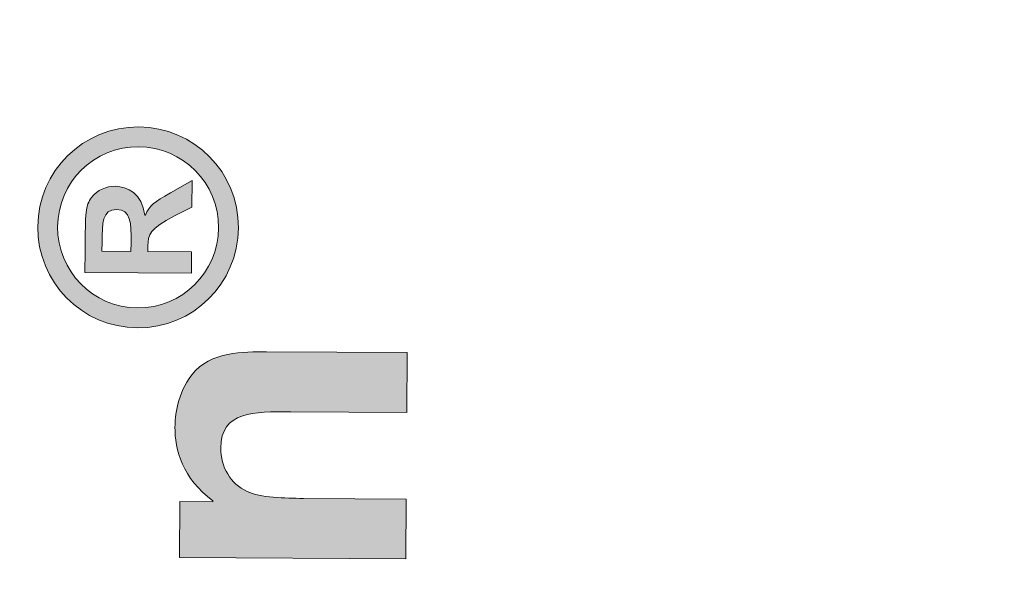
# Model space of a CAD drawing. Units: millimetres. Extents: x -2002 to 5425, y -3001 to 2481.
# Drawn here: x 5078 to 5094, y 2155 to 2163 of the extents above; entities that cross this region are included whole.
import ezdxf

# ---------------------------------------------------------------- set-up
doc = ezdxf.new("R2010")
doc.units = ezdxf.units.MM
for name, color, linetype in [('hatching-Schraffur', 5, 'Continuous'), ('helpline-Hilfslinie', 2, 'Continuous'), ('iMotion 2301$0$Ebene 1', 7, 'Continuous'), ('logo_iMotion_Antrieb2301$0$helpline-Hilfslinie', 2, 'Continuous')]:
    doc.layers.add(name, color=color, linetype=linetype)
pattern_1 = [(45, (-299.2809314660487, -2099.353799566055), (-2.245064030267288, 2.245064030267288), [])]

# ---------------------------------------------------------------- blocks, each defined once
blk = doc.blocks.new('iMotion 2301$0$block 3')
at = {"layer": 'iMotion 2301$0$Ebene 1'}
h = blk.add_hatch(color=256, dxfattribs=at)
edge = h.paths.add_edge_path()
edge.add_spline(control_points=[(108.3751962504072, 138.7981655314153), (108.3751962504072, 139.4579017520649), (108.3751962504072, 140.0401232731605), (107.7230392448251, 140.0401232731605), (107.3892092720786, 140.0401232731605), (107.0865574340416, 139.8614949544101), (106.9546101899117, 139.5665945863286), (106.845917355648, 139.3335337230025), (106.8381658856926, 138.8911831708803), (106.8381658856926, 138.5652769229771), (106.8381658856926, 138.5652769229771), (106.8381658856926, 136.7410976601363), (106.8381658856926, 136.7410976601363), (106.8381658856926, 136.7410976601363), (105.7746642078098, 136.7410976601363), (105.7746642078098, 136.7410976601363), (105.7746642078098, 136.7410976601363), (105.7746642078098, 140.7618712534534), (105.7746642078098, 140.7618712534534), (105.7746642078098, 140.7618712534534), (106.768230401206, 140.7618712534534), (106.768230401206, 140.7618712534534), (106.768230401206, 140.7618712534534), (106.768230401206, 140.1720705172904), (106.768230401206, 140.1720705172904), (106.768230401206, 140.1720705172904), (106.7837333411168, 140.1720705172904), (106.7837333411168, 140.1720705172904), (107.1797473283945, 140.715362433721), (107.684281895048, 140.8550611478063), (108.0954543124607, 140.8550611478063), (108.2742548860989, 140.8550611478063), (108.6855995583995, 140.8240552679846), (109.019429531146, 140.5601607797248), (109.4462771433575, 140.2340822769337), (109.4307742034467, 139.6363578159274), (109.4383534185142, 139.2405160835376), (109.4383534185142, 139.2405160835376), (109.4383534185142, 136.7410976601363), (109.4383534185142, 136.7410976601363), (109.4383534185142, 136.7410976601363), (108.3751962504072, 136.7410976601363), (108.3751962504072, 136.7410976601363), (108.3751962504072, 136.7410976601363), (108.3751962504072, 138.7981655314153), (108.3751962504072, 138.7981655314153)], knot_values=[0, 0, 0, 0, 1, 1, 1, 2, 2, 2, 3, 3, 3, 4, 4, 4, 5, 5, 5, 6, 6, 6, 7, 7, 7, 8, 8, 8, 9, 9, 9, 10, 10, 10, 11, 11, 11, 12, 12, 12, 13, 13, 13, 14, 14, 14, 15, 15, 15, 15], degree=3, periodic=0)
at = {"layer": 'iMotion 2301$0$Ebene 1', "lineweight": 0}
blk.add_open_spline([(108.3751962504072, 138.7981655314153), (108.3751962504072, 139.4579017520649), (108.3751962504072, 140.0401232731605), (107.7230392448251, 140.0401232731605), (107.3892092720786, 140.0401232731605), (107.0865574340416, 139.8614949544101), (106.9546101899117, 139.5665945863286), (106.845917355648, 139.3335337230025), (106.8381658856926, 138.8911831708803), (106.8381658856926, 138.5652769229771), (106.8381658856926, 138.5652769229771), (106.8381658856926, 136.7410976601363), (106.8381658856926, 136.7410976601363), (106.8381658856926, 136.7410976601363), (105.7746642078098, 136.7410976601363), (105.7746642078098, 136.7410976601363), (105.7746642078098, 136.7410976601363), (105.7746642078098, 140.7618712534534), (105.7746642078098, 140.7618712534534), (105.7746642078098, 140.7618712534534), (106.768230401206, 140.7618712534534), (106.768230401206, 140.7618712534534), (106.768230401206, 140.7618712534534), (106.768230401206, 140.1720705172904), (106.768230401206, 140.1720705172904), (106.768230401206, 140.1720705172904), (106.7837333411168, 140.1720705172904), (106.7837333411168, 140.1720705172904), (107.1797473283945, 140.715362433721), (107.684281895048, 140.8550611478063), (108.0954543124607, 140.8550611478063), (108.2742548860989, 140.8550611478063), (108.6855995583995, 140.8240552679846), (109.019429531146, 140.5601607797248), (109.4462771433575, 140.2340822769337), (109.4307742034467, 139.6363578159274), (109.4383534185142, 139.2405160835376), (109.4383534185142, 139.2405160835376), (109.4383534185142, 136.7410976601363), (109.4383534185142, 136.7410976601363), (109.4383534185142, 136.7410976601363), (108.3751962504072, 136.7410976601363), (108.3751962504072, 136.7410976601363), (108.3751962504072, 136.7410976601363), (108.3751962504072, 138.7981655314153), (108.3751962504072, 138.7981655314153)], degree=3, knots=[0, 0, 0, 0, 1, 1, 1, 2, 2, 2, 3, 3, 3, 4, 4, 4, 5, 5, 5, 6, 6, 6, 7, 7, 7, 8, 8, 8, 9, 9, 9, 10, 10, 10, 11, 11, 11, 12, 12, 12, 13, 13, 13, 14, 14, 14, 15, 15, 15, 15], dxfattribs=at)
blk = doc.blocks.new('iMotion 2301$0$block 4')
at = {"layer": 'iMotion 2301$0$Ebene 1'}
h = blk.add_hatch(color=256, dxfattribs=at)
edge = h.paths.add_edge_path(flags=16)
edge.add_spline(control_points=[(110.2004090425753, 141.5335731512369), (110.2004090425753, 140.7427509608968), (110.8436087939867, 140.1043743463464), (111.6346032392148, 140.1043743463464), (112.425253174667, 140.1043743463464), (113.0636297892173, 140.7427509608968), (113.0636297892173, 141.5335731512369), (113.0636297892173, 142.324395341577), (112.425253174667, 142.9627719561273), (111.6346032392148, 142.9627719561273), (110.8436087939867, 142.9627719561273), (110.2004090425753, 142.324395341577), (110.2004090425753, 141.5335731512369)], knot_values=[0, 0, 0, 0, 1, 1, 1, 2, 2, 2, 3, 3, 3, 4, 4, 4, 4], degree=3, periodic=0)
edge = h.paths.add_edge_path()
edge.add_spline(control_points=[(113.4160632898568, 141.5335731512369), (113.4160632898568, 140.5474139180203), (112.6205902175434, 139.751940845707), (111.6346032392148, 139.751940845707), (110.6482717511103, 139.751940845707), (109.8479755419358, 140.5474139180203), (109.8479755419358, 141.5335731512369), (109.8479755419358, 142.5197323844534), (110.6482717511103, 143.3153777116547), (111.6346032392148, 143.3153777116547), (112.6205902175434, 143.3153777116547), (113.4160632898568, 142.5197323844534), (113.4160632898568, 141.5335731512369)], knot_values=[0, 0, 0, 0, 1, 1, 1, 2, 2, 2, 3, 3, 3, 4, 4, 4, 4], degree=3, periodic=0)
edge = h.paths.add_edge_path(flags=0)
edge.add_spline(control_points=[(110.824660756318, 142.4721900353935), (110.824660756318, 142.4721900353935), (111.2056885683485, 142.4721900353935), (111.2056885683485, 142.4721900353935), (111.901253805681, 142.4721900353935), (112.0108079143842, 142.4721900353935), (112.1586026082007, 142.3624636718025), (112.2919278914338, 142.2625558368215), (112.3584182781625, 142.1004639873095), (112.3584182781625, 141.9433675295464), (112.3584182781625, 141.7337333309744), (112.2347392686517, 141.4669105096203), (111.84888831976, 141.4145450236993), (111.84888831976, 141.4145450236993), (111.84888831976, 141.4050710048649), (111.84888831976, 141.4050710048649), (112.0249328151918, 141.3382361083604), (112.082121437974, 141.2478022922139), (112.2488641694593, 140.962031433191), (112.2488641694593, 140.962031433191), (112.4727955237268, 140.5808313662725), (112.4727955237268, 140.5808313662725), (112.4727955237268, 140.5808313662725), (111.9966830135765, 140.5808313662725), (111.9966830135765, 140.5808313662725), (111.9966830135765, 140.5808313662725), (111.8392420460377, 140.8905456547133), (111.8392420460377, 140.8905456547133), (111.6153106917702, 141.328762089526), (111.4964548191205, 141.3573564009171), (111.3055964033294, 141.3573564009171), (111.3055964033294, 141.3573564009171), (111.2056885683485, 141.3573564009171), (111.2056885683485, 141.3573564009171), (111.2056885683485, 141.3573564009171), (111.2056885683485, 140.5808313662725), (111.2056885683485, 140.5808313662725), (111.2056885683485, 140.5808313662725), (110.824660756318, 140.5808313662725), (110.824660756318, 140.5808313662725), (110.824660756318, 140.5808313662725), (110.824660756318, 142.4721900353935), (110.824660756318, 142.4721900353935)], knot_values=[0, 0, 0, 0, 1, 1, 1, 2, 2, 2, 3, 3, 3, 4, 4, 4, 5, 5, 5, 6, 6, 6, 7, 7, 7, 8, 8, 8, 9, 9, 9, 10, 10, 10, 11, 11, 11, 12, 12, 12, 13, 13, 13, 14, 14, 14, 14], degree=3, periodic=0)
edge = h.paths.add_edge_path(flags=0)
edge.add_spline(control_points=[(111.2056885683485, 141.6574244156356), (111.2056885683485, 141.6574244156356), (111.3627850261116, 141.6574244156356), (111.3627850261116, 141.6574244156356), (111.7059167628046, 141.6574244156356), (111.9487961547409, 141.6574244156356), (111.9487961547409, 141.9194241001286), (111.9487961547409, 142.1719497657872), (111.6962704890823, 142.1719497657872), (111.3627850261116, 142.1719497657872), (111.3627850261116, 142.1719497657872), (111.2056885683485, 142.1719497657872), (111.2056885683485, 142.1719497657872), (111.2056885683485, 142.1719497657872), (111.2056885683485, 141.6574244156356), (111.2056885683485, 141.6574244156356)], knot_values=[0, 0, 0, 0, 1, 1, 1, 2, 2, 2, 3, 3, 3, 4, 4, 4, 5, 5, 5, 5], degree=3, periodic=0)
at = {"layer": 'iMotion 2301$0$Ebene 1', "lineweight": 0}
for points, knots in [([(113.4160632898568, 141.5335731512369), (113.4160632898568, 140.5474139180203), (112.6205902175434, 139.751940845707), (111.6346032392148, 139.751940845707), (110.6482717511103, 139.751940845707), (109.8479755419358, 140.5474139180203), (109.8479755419358, 141.5335731512369), (109.8479755419358, 142.5197323844534), (110.6482717511103, 143.3153777116547), (111.6346032392148, 143.3153777116547), (112.6205902175434, 143.3153777116547), (113.4160632898568, 142.5197323844534), (113.4160632898568, 141.5335731512369)], [0, 0, 0, 0, 1, 1, 1, 2, 2, 2, 3, 3, 3, 4, 4, 4, 4]), ([(110.2004090425753, 141.5335731512369), (110.2004090425753, 140.7427509608968), (110.8436087939867, 140.1043743463464), (111.6346032392148, 140.1043743463464), (112.425253174667, 140.1043743463464), (113.0636297892173, 140.7427509608968), (113.0636297892173, 141.5335731512369), (113.0636297892173, 142.324395341577), (112.425253174667, 142.9627719561273), (111.6346032392148, 142.9627719561273), (110.8436087939867, 142.9627719561273), (110.2004090425753, 142.324395341577), (110.2004090425753, 141.5335731512369)], [0, 0, 0, 0, 1, 1, 1, 2, 2, 2, 3, 3, 3, 4, 4, 4, 4]), ([(110.824660756318, 142.4721900353935), (110.824660756318, 142.4721900353935), (111.2056885683485, 142.4721900353935), (111.2056885683485, 142.4721900353935), (111.901253805681, 142.4721900353935), (112.0108079143842, 142.4721900353935), (112.1586026082007, 142.3624636718025), (112.2919278914338, 142.2625558368215), (112.3584182781625, 142.1004639873095), (112.3584182781625, 141.9433675295464), (112.3584182781625, 141.7337333309744), (112.2347392686517, 141.4669105096203), (111.84888831976, 141.4145450236993), (111.84888831976, 141.4145450236993), (111.84888831976, 141.4050710048649), (111.84888831976, 141.4050710048649), (112.0249328151918, 141.3382361083604), (112.082121437974, 141.2478022922139), (112.2488641694593, 140.962031433191), (112.2488641694593, 140.962031433191), (112.4727955237268, 140.5808313662725), (112.4727955237268, 140.5808313662725), (112.4727955237268, 140.5808313662725), (111.9966830135765, 140.5808313662725), (111.9966830135765, 140.5808313662725), (111.9966830135765, 140.5808313662725), (111.8392420460377, 140.8905456547133), (111.8392420460377, 140.8905456547133), (111.6153106917702, 141.328762089526), (111.4964548191205, 141.3573564009171), (111.3055964033294, 141.3573564009171), (111.3055964033294, 141.3573564009171), (111.2056885683485, 141.3573564009171), (111.2056885683485, 141.3573564009171), (111.2056885683485, 141.3573564009171), (111.2056885683485, 140.5808313662725), (111.2056885683485, 140.5808313662725), (111.2056885683485, 140.5808313662725), (110.824660756318, 140.5808313662725), (110.824660756318, 140.5808313662725), (110.824660756318, 140.5808313662725), (110.824660756318, 142.4721900353935), (110.824660756318, 142.4721900353935)], [0, 0, 0, 0, 1, 1, 1, 2, 2, 2, 3, 3, 3, 4, 4, 4, 5, 5, 5, 6, 6, 6, 7, 7, 7, 8, 8, 8, 9, 9, 9, 10, 10, 10, 11, 11, 11, 12, 12, 12, 13, 13, 13, 14, 14, 14, 14]), ([(111.2056885683485, 141.6574244156356), (111.2056885683485, 141.6574244156356), (111.3627850261116, 141.6574244156356), (111.3627850261116, 141.6574244156356), (111.7059167628046, 141.6574244156356), (111.9487961547409, 141.6574244156356), (111.9487961547409, 141.9194241001286), (111.9487961547409, 142.1719497657872), (111.6962704890823, 142.1719497657872), (111.3627850261116, 142.1719497657872), (111.3627850261116, 142.1719497657872), (111.2056885683485, 142.1719497657872), (111.2056885683485, 142.1719497657872), (111.2056885683485, 142.1719497657872), (111.2056885683485, 141.6574244156356), (111.2056885683485, 141.6574244156356)], [0, 0, 0, 0, 1, 1, 1, 2, 2, 2, 3, 3, 3, 4, 4, 4, 5, 5, 5, 5])]:
    blk.add_open_spline(points, degree=3, knots=knots, dxfattribs=at)
blk = doc.blocks.new('iMotion 2301')
at = {"layer": 'iMotion 2301$0$Ebene 1', "xscale": 0.03499999999999837, "yscale": 0.03499999999999837, "zscale": 0.03499999999999837}
for name in ['iMotion 2301$0$block 4', 'iMotion 2301$0$block 3']:
    blk.add_blockref(name, (-67.69231271553016, 38.50644627320121), dxfattribs=at)
blk = doc.blocks.new('logo_iMotion_Antrieb2301')
at = {"layer": 'logo_iMotion_Antrieb2301$0$helpline-Hilfslinie', "xscale": 0.81, "yscale": 0.81, "zscale": 0.81}
blk.add_blockref('iMotion 2301', (56.1806467559157, -30.23011456564409), dxfattribs=at)
blk = doc.blocks.new('SR_PD2301_EB_mit_Flachmotor')
at = {"layer": 'hatching-Schraffur'}
h = blk.add_hatch(dxfattribs=at)
h.set_pattern_fill('ANSI31', color=256, style=0)
h.set_pattern_definition(pattern_1)
edge = h.paths.add_edge_path()
edge.add_line((273.91818, 243.1371899999999), (283.1481699999999, 243.1371899999999))
edge.add_line((283.1481699999999, 245.6370900000002), (267.4179799999999, 245.6370900000002))
edge.add_arc((283.14825, 244.3871399999998), 1.24995, 269.9964100000012, 450.0035899999988)
edge.add_arc((269.41831, 240.1372299999998), 3.0001355, 270.002889999999, 359.9980400000107)
edge.add_line((272.4184399999999, 240.1371199999999), (272.4184399999999, 241.6374500000002))
edge.add_arc((273.91818, 241.6374500000002), 1.4997344, 90.00000300000096, 180)
edge.add_arc((267.4179799999999, 245.1372799999999), 0.49980486, 89.9997809999988, 180.000070000007)
edge.add_line((266.91817, 245.1372799999999), (266.91817, 244.1181000000001))
edge.add_line((266.91817, 244.1181000000001), (267.8983000000001, 243.1371899999999))
edge.add_line((267.8983000000001, 243.1371899999999), (269.11823, 243.1371899999999))
edge.add_arc((269.11823, 242.83725), 0.29993567, 2.840787983728369e-06, 90.0000010000014)
edge.add_line((269.41817, 242.83725), (269.41817, 240.9374299999999))
edge.add_arc((269.11803, 240.9373299999997), 0.30014195, 269.9712899999997, 360.0202500000104)
edge.add_line((269.11788, 240.6371800000002), (266.9177, 240.6371800000002))
edge.add_arc((266.9177, 240.13742), 0.49975971, 89.99982200000098, 179.9989399999975)
edge.add_arc((265.91768, 240.13744), 0.50025804, 270.0000199999988, 359.9988000000094)
edge.add_line((265.91768, 239.6371899999999), (260.9179899999999, 239.6371899999999))
edge.add_arc((260.9179899999999, 240.1372299999998), 0.5000471, 180.0114900000088, 269.9999299999994)
edge.add_arc((259.91791, 240.1370499999998), 0.50003285, 0.008874145695953317, 90.0136319999985)
edge.add_line((259.91779, 240.6370900000002), (257.7182299999999, 240.6370900000002))
edge.add_arc((257.7182299999999, 240.9371500000002), 0.30005789, 180.0001100000111, 269.9998699999999)
edge.add_line((257.41818, 240.93714), (257.41818, 242.8373999999999))
edge.add_arc((257.71807, 242.8372899999999), 0.29989456, 90.02970200000034, 179.9799399999944)
edge.add_line((257.7179100000001, 243.1371899999999), (258.98901, 243.1371899999999))
edge.add_line((258.98901, 243.1371899999999), (259.91818, 244.0655999999999))
edge.add_line((259.91818, 244.0655999999999), (259.91818, 245.1369300000001))
edge.add_arc((259.4180200000001, 245.1369300000001), 0.50015897, 0, 90)
edge.add_line((259.4180200000001, 245.6370900000002), (171.40295, 245.6370900000002))
edge.add_line((257.41764, 237.1370900000002), (269.41846, 237.1370900000002))
edge.add_arc((257.41764, 236.6373899999999), 0.49970114, 90, 180.0012799999987)
edge.add_arc((255.41768, 236.63735), 1.5002558, 270, 360.0012799999986)
edge.add_line((252.89019, 235.1370900000002), (255.41768, 235.1370900000002))
edge.add_arc((252.89019, 235.6291099999999), 0.49201552, 180.0000800000081, 269.9996800000004)
edge.add_line((252.3981799999999, 236.64041), (252.3981799999999, 235.6291000000001))
edge.add_arc((252.89485, 236.64041), 0.49667801, 90, 180)
edge.add_line((253.88986, 237.1370900000002), (252.89485, 237.1370900000002))
edge.add_arc((253.88987, 237.6453999999999), 0.50830623, 269.9994900000008, 359.999929999993)
edge.add_line((254.3981799999999, 241.0338999999999), (254.3981799999999, 237.6453999999999))
edge.add_arc((253.89499, 241.0339100000001), 0.50318493, 359.9987700000063, 450.0003600000004)
edge.add_line((245.89023, 243.03719), (251.8947499999999, 243.03719))
edge.add_arc((251.8947499999999, 242.5337599999998), 0.50342372, 0.0003724879870065139, 89.99988500000146)
edge.add_line((252.3981799999999, 242.53377), (252.3981799999999, 242.0290799999998))
edge.add_arc((252.89017, 242.02909), 0.49199691, 180.0009599999924, 269.9997200000011)
edge.add_line((252.89017, 241.5370899999998), (253.89499, 241.5370899999998))
edge.add_line((243.89014, 241.5370899999998), (244.8948399999999, 241.5370899999998))
edge.add_arc((244.89486, 242.0404100000001), 0.50331668, 269.9983300000011, 360.0011300000096)
edge.add_line((245.3981700000001, 242.0404199999998), (245.3981700000001, 242.5451400000002))
edge.add_arc((245.89023, 242.54513), 0.4920561, 90.00066599999995, 179.9994399999958)
edge.add_arc((243.8901499999999, 241.0451200000002), 0.4919776, 90.00107799999847, 179.9995400000058)
edge.add_line((243.3981700000001, 237.63402), (243.3981700000001, 241.0451200000002))
edge.add_arc((243.89511, 237.6340300000002), 0.49693417, 180.0008200000044, 269.9997399999999)
edge.add_line((244.8900599999999, 237.1370900000002), (243.89511, 237.1370900000002))
edge.add_arc((244.8900599999999, 236.62898), 0.50811477, 359.9989499999985, 450.0005200000002)
edge.add_line((245.3981700000001, 235.64041), (245.3981700000001, 236.6289700000002))
edge.add_arc((244.89486, 235.64041), 0.50331751, 269.9991499999991, 360.0003600000102)
edge.add_line((241.8900100000001, 235.1370900000002), (244.89485, 235.1370900000002))
edge.add_line((240.8981799999999, 241.5337599999998), (240.8981799999999, 236.1289200000001))
edge.add_arc((241.8900100000001, 236.1289299999999), 0.99183857, 180.0002600000001, 269.9998699999999)
edge.add_line((231.91818, 236.1373600000002), (231.91818, 241.5376000000001))
edge.add_arc((233.41777, 241.5376000000001), 1.499592, 90.00008700000157, 179.999939999994)
edge.add_line((233.41777, 243.03719), (239.3947499999999, 243.03719))
edge.add_arc((239.3947499999999, 241.5337599999998), 1.5034257, 8.442320066341701e-05, 89.99995900000108)
edge.add_arc((230.9179, 236.1373600000002), 1.0002715, 269.9998299999992, 360.0001200000121)
edge.add_line((227.91774, 235.1370900000002), (230.9179, 235.1370900000002))
edge.add_line((227.41818, 236.6373899999999), (227.41818, 235.6366600000001))
edge.add_arc((227.91774, 235.6366600000001), 0.49956638, 179.9998100000069, 270.0001899999996)
edge.add_arc((227.91788, 236.6373899999999), 0.49970243, 90.00080400000147, 179.999870000013)
edge.add_line((228.9176600000001, 237.1370900000002), (227.91787, 237.1370900000002))
edge.add_line((229.41817, 241.0369799999999), (229.41817, 237.6376))
edge.add_arc((228.9176600000001, 237.6376), 0.50051262, 269.9996500000006, 359.999989999999)
edge.add_arc((228.91806, 241.0369799999999), 0.5001109, 359.9997299999989, 449.9996399999996)
edge.add_arc((226.91785, 242.5368600000002), 0.50033106, 0.0004320039934355702, 89.99930599999983)
edge.add_line((227.41818, 242.5368600000002), (227.41818, 242.0366899999999))
edge.add_arc((227.91777, 242.0366899999999), 0.49959277, 179.9997099999969, 270.0010599999993)
edge.add_line((227.91778, 241.5370899999998), (228.9180700000001, 241.5370899999998))
edge.add_line((220.91781, 243.03719), (226.91785, 243.03719))
edge.add_arc((219.91795, 242.0373199999999), 0.5002274, 269.9971700000007, 360.0019300000122)
edge.add_line((220.41818, 242.0373399999999), (220.41818, 242.53755))
edge.add_arc((220.91783, 242.5375399999998), 0.49964758, 90.00205200000111, 179.9988100000105)
edge.add_line((218.91773, 241.5370899999998), (219.91793, 241.5370899999998))
edge.add_arc((218.91774, 241.0375300000001), 0.4995617, 90.00071199999935, 179.9995200000038)
edge.add_line((218.41817, 237.6370099999999), (218.41817, 241.0375399999998))
edge.add_arc((218.9181, 237.6370099999999), 0.4999214, 180.0002700000011, 270.0002600000001)
edge.add_line((219.91787, 237.1370900000002), (218.9181, 237.1370900000002))
edge.add_arc((219.91787, 236.6367799999998), 0.50030739, 359.9993999999917, 450.0007399999996)
edge.add_line((220.41818, 235.6373199999998), (220.41818, 236.6367799999998))
edge.add_arc((219.91796, 235.6373100000001), 0.500222, 269.9986399999998, 360.0006000000083)
edge.add_line((216.91772, 235.1370900000002), (219.91795, 235.1370900000002))
edge.add_line((215.91818, 240.0369599999999), (215.91818, 236.13663))
edge.add_arc((216.9177099999999, 236.1366200000002), 0.99953371, 179.9996100000129, 270.0003300000006)
edge.add_line((203.41763, 241.5370899999998), (214.41805, 241.5370899999998))
edge.add_arc((214.41804, 240.0369500000002), 1.5001423, 0.0003402530032248298, 89.99961800000129)
edge.add_line((201.91818, 236.13735), (201.91818, 240.0376299999998))
edge.add_arc((203.41765, 240.0376200000001), 1.4994701, 90.00046599999935, 179.9996999999959)
edge.add_arc((200.91792, 236.13735), 1.0002598, 269.9997699999996, 360.000080000008)
edge.add_line((197.91781, 235.1370900000002), (200.91791, 235.1370900000002))
edge.add_arc((197.91781, 235.6367399999999), 0.49964569, 180.0016100000059, 269.9991100000016)
edge.add_line((197.41817, 236.6372700000002), (197.41817, 235.63672))
edge.add_arc((197.91799, 236.6372700000002), 0.49982172, 90, 180)
edge.add_line((198.91774, 237.1370900000002), (197.91799, 237.1370900000002))
edge.add_arc((198.91759, 237.6376799999998), 0.50058867, 270.0170500000004, 359.9886000000021)
edge.add_line((199.41818, 241.0368600000002), (199.41818, 237.6375800000001))
edge.add_arc((198.91785, 241.0368600000002), 0.50032597, 6.262109738580173e-05, 89.9999809999994)
edge.add_line((188.91781, 241.53719), (198.91785, 241.53719))
edge.add_line((188.41818, 237.6369199999999), (188.41818, 241.03755))
edge.add_arc((188.91781, 241.03755), 0.49963533, 90.00025400000148, 179.9998999999899)
edge.add_arc((188.918, 237.6369100000002), 0.49982072, 179.9988599999894, 270.0003499999994)
edge.add_line((189.91785, 237.1370900000002), (188.918, 237.1370900000002))
edge.add_arc((189.91791, 236.6368299999999), 0.50025741, 359.9986399999933, 450.0068100000012)
edge.add_line((190.41817, 235.6372700000002), (190.41817, 236.6368200000002))
edge.add_arc((189.91799, 235.6372700000002), 0.50017848, 269.9998299999992, 360.0001100000111)
edge.add_line((185.97745, 235.1370900000002), (189.91799, 235.1370900000002))
edge.add_line((183.82319, 236.6710600000001), (184.91661, 235.5767599999999))
edge.add_arc((185.97745, 236.6367500000001), 1.4996557, 224.9768499999987, 270.0000400000008)
edge.add_line((180.28673, 240.1951100000001), (181.9973199999999, 238.4831300000001))
edge.add_arc((182.20964, 238.6952799999999), 0.3001405, 224.9763400000057, 314.9772000000146)
edge.add_line((182.42179, 238.4829599999998), (182.58949, 238.6505299999999))
edge.add_arc((182.50246, 239.1447499999999), 0.50182439, 279.9871200000235, 436.0575000000246)
edge.add_arc((184.46433, 239.1430599999999), 1.9047261, 104.9526000000009, 165.1322499999931)
edge.add_arc((184.45983, 241.0939499999999), 0.49936531, 192.8029800000058, 347.1970199999942)
edge.add_arc((184.44622, 239.1314000000002), 1.9183431, 15.1169720000063, 74.87455000000048)
edge.add_arc((186.40906, 239.1447400000002), 0.49941482, 102.8279500000014, 257.1720499999986)
edge.add_arc((184.4516100000001, 239.1555499999999), 1.9124812, 285.005620000022, 344.9137600000045)
edge.add_arc((184.4598100000001, 237.1947399999999), 0.50002549, 13.12493800001098, 175.6185699999887)
edge.add_line((183.9612500000001, 237.2329399999999), (183.82336, 237.0951700000001))
edge.add_arc((184.03533, 236.88303), 0.2998933, 134.9768499999899, 224.9768499999987)
edge.add_line((156.88999, 240.6370900000002), (179.2203, 240.6370900000002))
edge.add_arc((179.2203, 239.1295399999999), 1.5075508, 44.97705099998754, 89.99993699999952)
edge.add_arc((156.88999, 235.64527), 4.9918138, 89.9999960000009, 180)
edge.add_line((171.40295, 245.6370900000002), (170.49027, 245.1102000000001))
edge.add_line((170.49027, 245.1102000000001), (169.57759, 245.6370900000002))
edge.add_line((169.57759, 245.6370900000002), (146.89485, 245.6370900000002))
edge.add_line((145.89818, 244.6404200000002), (145.89818, 107.1371899999999))
edge.add_line((151.89818, 221.49928), (151.89818, 235.64527))
edge.add_arc((146.89485, 244.6404200000002), 0.99667044, 90.00004700000085, 179.999949999995)
edge.add_line((151.89818, 206.5032900000001), (151.89818, 219.7748900000001))
edge.add_line((151.89818, 219.7748900000001), (151.40043, 220.6370900000002))
edge.add_line((151.40043, 220.6370900000002), (151.89818, 221.49928))
edge.add_line((151.39818, 205.6371899999999), (151.89818, 206.5032900000001))
edge.add_line((151.89818, 204.7710900000002), (151.39818, 205.6371899999999))
edge.add_line((151.89818, 191.5032900000001), (151.89818, 204.7710900000002))
edge.add_line((151.89818, 176.5032900000001), (151.89818, 189.7710900000002))
edge.add_line((151.89818, 189.7710900000002), (151.39818, 190.6371899999999))
edge.add_line((151.39818, 190.6371899999999), (151.89818, 191.5032900000001))
edge.add_arc((156.89818, 137.1371899999999), 3.0000004, 270.000010000001, 360)
edge.add_line((156.89818, 134.1371899999999), (154.89818, 134.1371899999999))
edge.add_arc((154.89818, 137.1371899999999), 3.0000003, 180, 270)
edge.add_line((151.89818, 137.1371899999999), (151.89818, 174.7710900000002))
edge.add_line((151.89818, 174.7710900000002), (151.39818, 175.6371899999999))
edge.add_line((151.39818, 175.6371899999999), (151.89818, 176.5032900000001))
edge.add_arc((160.39818, 139.6371899999999), 0.50000009, 90.00001200000055, 179.999989999999)
edge.add_line((159.89818, 139.6371899999999), (159.89818, 137.1371899999999))
edge.add_line((163.3900397339413, 140.1371847699997), (160.39818, 140.1371899999999))
edge.add_arc((163.39004, 139.62905), 0.50813477, 359.999919999992, 450.0000299999998)
edge.add_line((163.89818, 134.6340399999999), (163.8981747699995, 139.62904929051))
edge.add_line((168.72217, 134.1371899999999), (164.39503, 134.1371899999999))
edge.add_arc((164.39503, 134.6340399999999), 0.49685262, 180, 270)
edge.add_arc((170.3954899999998, 133.5371899187808), 1.600009581209902, 22.02417718381322, 157.9758228161868)
edge.add_line((168.91224, 134.1371899999999), (168.72217, 134.1371899999999))
edge.add_arc((170.3954948410932, 133.5371818993012), 1.600008100705911, 22.02450841127797, 151.726116641939)
edge.add_line((172.06881, 134.1371899999999), (171.87874, 134.1371899999999))
edge.add_line((176.39004, 134.1371899999999), (172.06881, 134.1371899999999))
edge.add_arc((176.39004, 134.6453200000001), 0.50813743, 270, 360)
edge.add_line((176.8981755800002, 139.6403295664127), (176.89818, 134.6453200000001))
edge.add_arc((177.39503, 139.6403300000002), 0.49685442, 89.999989999999, 180.000050000005)
edge.add_arc((178.39014, 139.6291500000002), 0.5080351, 359.999850000011, 450.000119999999)
edge.add_line((177.3950300867175, 140.1371844200003), (178.3901389359738, 140.137185099999))
edge.add_line((178.89818, 129.9731299999999), (178.89818, 139.6291500000002))
edge.add_arc((170.39563, 135.2376899999999), 10.000447, 255.5382400000168, 328.2352799999944)
edge.add_line((167.89818, 127.6371899999999), (167.89818, 125.55411))
edge.add_arc((166.89818, 127.6371899999999), 0.99999958, 0, 90.00001999999876)
edge.add_line((155.89818, 128.6371899999999), (166.89818, 128.6371899999999))
edge.add_arc((155.89818, 123.6371899999999), 5, 90, 180)
edge.add_line((150.89818, 107.1371899999999), (150.89818, 113.7658499999998))
edge.add_line((150.89818, 113.7658499999998), (150.39679, 114.6343499999998))
edge.add_line((150.39679, 114.6343499999998), (150.89818, 115.5028400000001))
edge.add_line((150.89818, 115.5028400000001), (150.89818, 123.6371899999999))
edge.add_arc((147.39818, 107.1371899999999), 1.5, 180, 270)
edge.add_line((147.39818, 105.6371899999999), (149.39818, 105.6371899999999))
edge.add_arc((149.39818, 107.1371899999999), 1.5, 270, 360)
h = blk.add_hatch(dxfattribs=at)
h.set_pattern_fill('ANSI31', color=256, style=0)
h.set_pattern_definition(pattern_1)
edge = h.paths.add_edge_path()
edge.add_arc((230.9361700000001, 48.63506800000005), 0.49999972, 225.0000000000097, 270)
edge.add_line((230.58262, 48.28151500000013), (228.37514, 50.48899200000005))
edge.add_arc((228.0215900000001, 50.13543699999991), 0.50000051, 45.00008100000587, 134.9999999999903)
edge.add_line((227.66803, 50.48899100000017), (227.49015, 50.31110099999978))
edge.add_arc((227.8437, 49.95754799999986), 0.49999983, 135.0001199999887, 251.4168799999987)
edge.add_arc((225.89951, 50.13501099999985), 1.9000002, 284.8439199999884, 339.9500700000016)
edge.add_arc((225.89951, 48.18409500000007), 0.4999996, 13.21758699998953, 166.7819100000013)
edge.add_arc((225.90084, 50.133691), 1.899062, 194.818119999994, 255.1070199999757)
edge.add_arc((223.95171, 50.13501200000019), 0.50000017, 283.0889999999952, 436.8570200000195)
edge.add_arc((225.90027, 50.13540199999989), 1.8982783, 110.1087199999745, 165.1498599999954)
edge.add_arc((225.72208, 52.07580099999996), 0.50000279, 198.4013799999892, 315.2729100000077)
edge.add_line((226.07731, 51.7239340000001), (226.25512, 51.90277999999989))
edge.add_arc((225.90054, 52.25530200000003), 0.50000016, 315.1670000000156, 405.0000000000096)
edge.add_line((226.25409, 52.60885499999995), (224.04594, 54.817004))
edge.add_arc((224.3995, 55.1705579999998), 0.49999972, 180, 225.0000000000097)
edge.add_line((223.8995, 55.1705579999998), (223.8995, 65.1350080000002))
edge.add_arc((223.3995, 65.1350080000002), 0.5, 0, 90)
edge.add_line((223.3995, 65.6350080000002), (222.8995, 65.6350080000002))
edge.add_arc((222.8995, 65.1350080000002), 0.5, 89.9999989999986, 180)
edge.add_line((222.3995, 65.1350080000002), (222.3995, 64.1350080000002))
edge.add_arc((221.8995, 64.1350080000002), 0.5, 270, 360)
edge.add_line((221.8995, 63.6350080000002), (220.8995, 63.6350080000002))
edge.add_arc((220.8995, 64.1350080000002), 0.5, 180, 270)
edge.add_line((220.3995, 64.1350080000002), (220.3995, 65.1350080000002))
edge.add_arc((219.8995, 65.1350080000002), 0.5, 0, 90)
edge.add_line((219.8995, 65.6350080000002), (219.3995, 65.6350080000002))
edge.add_arc((219.3995, 65.1350080000002), 0.5, 89.9999989999986, 180)
edge.add_line((218.8995, 65.1350080000002), (218.8995, 59.38506899999993))
edge.add_arc((219.3995, 59.38506899999993), 0.5, 180, 270)
edge.add_line((219.3995, 58.88506899999993), (219.8995600000001, 58.88506899999993))
edge.add_arc((219.8995600000001, 59.38506899999993), 0.5, 270, 360)
edge.add_line((220.3995600000001, 59.38506899999993), (220.3995600000001, 61.13506899999993))
edge.add_arc((220.8995600000001, 61.13506899999993), 0.5, 89.9999989999986, 180)
edge.add_line((220.8995600000001, 61.63506899999993), (221.89951, 61.63506899999993))
edge.add_arc((221.89951, 61.13506899999993), 0.5, 0, 90)
edge.add_line((222.39951, 61.13506899999993), (222.39951, 50.13506899999993))
edge.add_arc((221.89951, 50.13506899999993), 0.5, 270, 360)
edge.add_line((221.89951, 49.63506899999993), (220.8995, 49.63506899999993))
edge.add_arc((220.8995, 50.13506899999993), 0.5, 180, 270)
edge.add_line((220.3995, 50.13506899999993), (220.3995, 51.88506899999993))
edge.add_arc((219.8995, 51.88506899999993), 0.5, 0, 90)
edge.add_line((219.8995, 52.38506899999993), (219.39951, 52.38506899999993))
edge.add_arc((219.39951, 51.88506899999993), 0.5, 89.9999989999986, 180)
edge.add_line((218.89951, 51.88506899999993), (218.89951, 48.13503899999978))
edge.add_arc((218.39951, 48.13503899999978), 0.50000136, 270, 360)
edge.add_line((218.39951, 47.63503700000001), (217.39964, 47.63505399999985))
edge.add_arc((217.39964, 48.13505399999985), 0.5, 180.0017999999991, 270)
edge.add_arc((216.39964, 48.13502299999982), 0.50000073, 0.001832977188556291, 180.001719999991)
edge.add_line((215.89964, 48.1350080000002), (215.8994, 46.13509900000008))
edge.add_arc((216.39937, 46.13503799999989), 0.4999695, 179.9929900000066, 270)
edge.add_line((293.91506, 74.13506800000005), (294.6924799999999, 74.13506800000005))
edge.add_arc((294.6924799999999, 74.63506800000005), 0.50000008, 270, 315.000080000017)
edge.add_arc((297.89959, 64.6350550000002), 0.49998319, 269.999019999999, 358.8349100000069)
edge.add_line((297.89958, 64.13507200000004), (296.3996099999999, 64.13506800000005))
edge.add_arc((296.3996099999999, 64.63506800000005), 0.5, 180, 270)
edge.add_line((295.8996099999999, 64.63506800000005), (295.89962, 64.92796099999987))
edge.add_arc((295.3996099999999, 64.92796099999987), 0.50000043, 0, 45.00000000000964)
edge.add_line((295.75317, 65.28151500000013), (295.04606, 65.98862199999985))
edge.add_arc((294.6925100000001, 65.63506800000005), 0.50000008, 45.00008100000587, 89.9999989999986)
edge.add_line((294.6925100000001, 66.13506800000005), (293.89958, 66.13506800000005))
edge.add_arc((293.89958, 65.63506800000005), 0.50000008, 89.9999989999986, 180)
edge.add_line((293.39958, 65.63506800000005), (293.39959, 62.63506800000005))
edge.add_arc((293.89958, 62.63506199999983), 0.4999876, 179.9993500000127, 268.6975499999978)
edge.add_line((293.8882100000001, 62.13520400000016), (297.89958, 62.13520400000016))
edge.add_arc((297.89958, 61.63507200000004), 0.500132, 4.025113999997384, 90.00000599999866)
edge.add_line((298.3984800000001, 61.67017799999985), (298.3984800000001, 55.13821199999984))
edge.add_arc((297.89955, 55.17059800000015), 0.49997614, 314.9993200000055, 356.2860499999915)
edge.add_line((298.2530899999999, 54.8170570000002), (296.04495, 52.60891200000015))
edge.add_arc((296.3985, 52.25535799999989), 0.50000015, 134.9999199999992, 224.8330800000153)
edge.add_line((296.0439200000001, 51.90283600000021), (296.22172, 51.72399099999984))
edge.add_arc((296.57696, 52.07585800000015), 0.50000298, 224.726950000009, 341.5986099999984)
edge.add_arc((296.39876, 50.1354580000002), 1.8982785, 14.85013700000005, 69.89128100001084)
edge.add_arc((298.3473300000001, 50.13506800000005), 0.50000023, 103.1428700000169, 256.9110200000174)
edge.add_arc((296.39819, 50.13374699999986), 1.8990611, 284.8929800000241, 345.1818399999958)
edge.add_arc((296.3995299999999, 48.18415099999993), 0.49999966, 13.21805899999502, 166.7823899999965)
edge.add_arc((296.3995299999999, 50.13506800000005), 1.8999991, 200.0499399999892, 255.1561099999756)
edge.add_arc((294.45534, 49.95760500000006), 0.49999994, 288.583280000016, 405.0002600000023)
edge.add_line((294.80889, 50.3111600000002), (294.631, 50.48904700000003))
edge.add_arc((294.27745, 50.13549400000011), 0.4999997999999999, 44.9999180000148, 134.9999999999903)
edge.add_line((293.9239, 50.48904700000003), (291.71636, 48.28150800000003))
edge.add_arc((291.3628, 48.63506099999995), 0.49999972, 270, 314.9999999999904)
edge.add_line((291.3628, 48.13503200000014), (230.9361700000001, 48.13506899999993))
edge.add_line((300.3993800000001, 45.63506800000005), (216.39937, 45.63506899999993))
edge.add_arc((300.3993800000001, 46.13506800000005), 0.5, 270.0001100000013, 360)
edge.add_arc((297.8994399999999, 78.63520299999982), 0.49999998, 270, 360)
edge.add_line((297.8994399999999, 78.13520299999982), (293.91021, 78.13520299999982))
edge.add_arc((293.8995600000001, 77.63506700000016), 0.50024882, 88.77950099999988, 180.0807300000013)
edge.add_line((293.39931, 77.63436199999978), (293.39931, 74.63506800000005))
edge.add_arc((293.89955, 74.63506800000005), 0.50024032, 180, 271.7760700000008)
edge.add_line((295.04603, 74.28151500000013), (295.75314, 74.98862199999985))
edge.add_arc((295.39958, 75.34217499999977), 0.49999972, 314.9999999999904, 360)
edge.add_line((295.89958, 75.34217499999977), (295.89958, 75.63506800000005))
edge.add_arc((296.39958, 75.63506800000005), 0.5, 89.9999989999986, 180)
edge.add_line((296.39958, 76.13506800000005), (297.89958, 76.13506800000005))
edge.add_arc((297.89958, 75.63506800000005), 0.5, 358.7893499999881, 450)
edge.add_line((298.3994700000001, 75.62450399999989), (298.3994700000001, 64.62488900000017))
edge.add_line((300.8993800000001, 46.13506800000005), (300.8993800000001, 245.1349100000002))
edge.add_line((294.10551, 97.63506999999981), (297.8994399999999, 97.63506999999981))
edge.add_arc((297.8994399999999, 97.13506899999993), 0.50000121, 0.0001354259103160885, 89.9999989999986)
edge.add_line((298.3994399999999, 97.13506999999981), (298.3994399999999, 78.63520299999982))
edge.add_line((298.39954, 167.1349100000002), (298.39954, 100.1350699999998))
edge.add_arc((297.89955, 100.1350499999999), 0.49999117, 270, 360.0021999999875)
edge.add_line((297.89955, 99.63505799999984), (294.1055200000001, 99.63505799999984))
edge.add_arc((294.1055200000001, 99.93505800000003), 0.3, 184.9999999999998, 270)
edge.add_line((293.80666, 99.90891099999999), (293.72334, 100.8612199999998))
edge.add_arc((293.4244799999999, 100.8350700000001), 0.3, 4.999999500001725, 89.9999989999986)
edge.add_line((293.4244799999999, 101.1350699999998), (291.8993800000001, 101.1350699999998))
edge.add_arc((291.8993800000001, 98.63506800000005), 2.5000004, 89.9999770000003, 270.0000199999988)
edge.add_line((291.8993800000001, 96.13506700000016), (293.4244799999999, 96.13506700000016))
edge.add_arc((293.4244799999999, 96.43506699999989), 0.3, 270, 355.0000000000002)
edge.add_line((293.72334, 96.40892100000019), (293.80666, 97.36121700000012))
edge.add_arc((294.10551, 97.33507000000009), 0.3, 89.9999989999986, 175.0000000000002)
edge.add_line((298.3995299999999, 240.63501), (298.3995299999999, 171.1349100000002))
edge.add_arc((297.8995600000001, 171.1348899999998), 0.49996703, 269.9980499999988, 360.0028600000024)
edge.add_line((297.89954, 170.63492), (296.8995199999999, 170.6349100000002))
edge.add_arc((296.8995199999999, 170.1349100000002), 0.5, 89.9999989999986, 180)
edge.add_line((296.3995199999999, 170.1349100000002), (296.3995199999999, 168.1349100000002))
edge.add_arc((296.8995199999999, 168.1349100000002), 0.5, 180, 270)
edge.add_line((296.8995199999999, 167.6349100000002), (297.89954, 167.6349100000002))
edge.add_arc((297.89954, 167.1349100000002), 0.5, 0, 90)
edge.add_arc((300.3993800000001, 245.1350699999998), 0.49999998, 359.982459999993, 450)
edge.add_line((300.3993800000001, 245.6350699999998), (299.29506, 245.6350699999998))
edge.add_arc((299.29506, 245.1350699999998), 0.5, 89.9999989999986, 180)
edge.add_line((298.79506, 245.1350699999998), (298.79506, 243.6351599999998))
edge.add_arc((298.29506, 243.6351599999998), 0.5, 270, 360)
edge.add_line((298.29506, 243.1351599999998), (295.50829, 243.1351599999998))
edge.add_arc((295.50829, 243.63501), 0.49984745, 213.0560699999963, 270)
edge.add_arc((290.89927, 240.63555), 4.9992291, 33.05522900000633, 197.1568699999959)
edge.add_arc((286.93187, 239.5400399999999), 0.50000006, 305.0000699999906, 426.8840000000006)
edge.add_arc((288.85037, 239.1999999999998), 1.8989006, 94.80751200000263, 155.0871100000133)
edge.add_arc((289.19048, 241.1196399999999), 0.49999953, 183.1429999999928, 336.9110100000079)
edge.add_arc((288.85331, 239.1998899999999), 1.8990616, 4.892974200002496, 65.18186100000797)
edge.add_arc((290.77352, 238.86265), 0.50000074, 93.21793600000326, 246.7824500000262)
edge.add_arc((288.8522399999999, 239.2014300000001), 1.9000006, 274.8502099999964, 335.1560800000091)
edge.add_arc((288.5136299999999, 237.2810500000001), 0.49999994, 3.115708600000594, 124.9997100000202)
edge.add_line((288.22684, 237.6906300000001), (287.8954100000001, 237.45793))
edge.add_arc((288.1822, 237.04835), 0.5000002, 124.9999799999946, 232.8794600000153)
edge.add_arc((286.6004, 239.3083700000002), 0.50015331, 197.1567700000061, 306.3682200000162)
edge.add_line((286.89697, 238.9056300000002), (287.21866, 239.1304700000001))
edge.add_arc((290.8981799999999, 240.6370900000002), 5.0006199, 232.8811399999907, 359.9783100000087)
edge.add_arc((296.3987999999999, 240.63501), 0.50000003, 89.99998499999849, 179.9782299999949)
edge.add_line((296.3987999999999, 241.13501), (297.8995299999999, 241.13501))
edge.add_arc((297.8995299999999, 240.63501), 0.5, 0, 90)
at = {"layer": 'helpline-Hilfslinie', "xscale": 31.03333333000001, "yscale": 31.03333333, "zscale": 31.03333333, "rotation": 89.62417125888835}
blk.add_blockref('logo_iMotion_Antrieb2301', (425.3128144069498, 44.12720946793992), dxfattribs=at)
blk = doc.blocks.new('SR_WD2301_LR32_THERM_EB_MF_Sturz')
at = {"layer": 'helpline-Hilfslinie', "color": 2}
blk.add_blockref('SR_PD2301_EB_mit_Flachmotor', (-22.37259186954088, 2122.593355001305, -25), dxfattribs=at)

msp = doc.modelspace()

# ---------------------------------------------------------------- block references
at = {"layer": 'helpline-Hilfslinie'}
msp.add_blockref('SR_WD2301_LR32_THERM_EB_MF_Sturz', (4830.681976226194, -147.839096763646, 50), dxfattribs=at)

doc.saveas('drawing.dxf')
